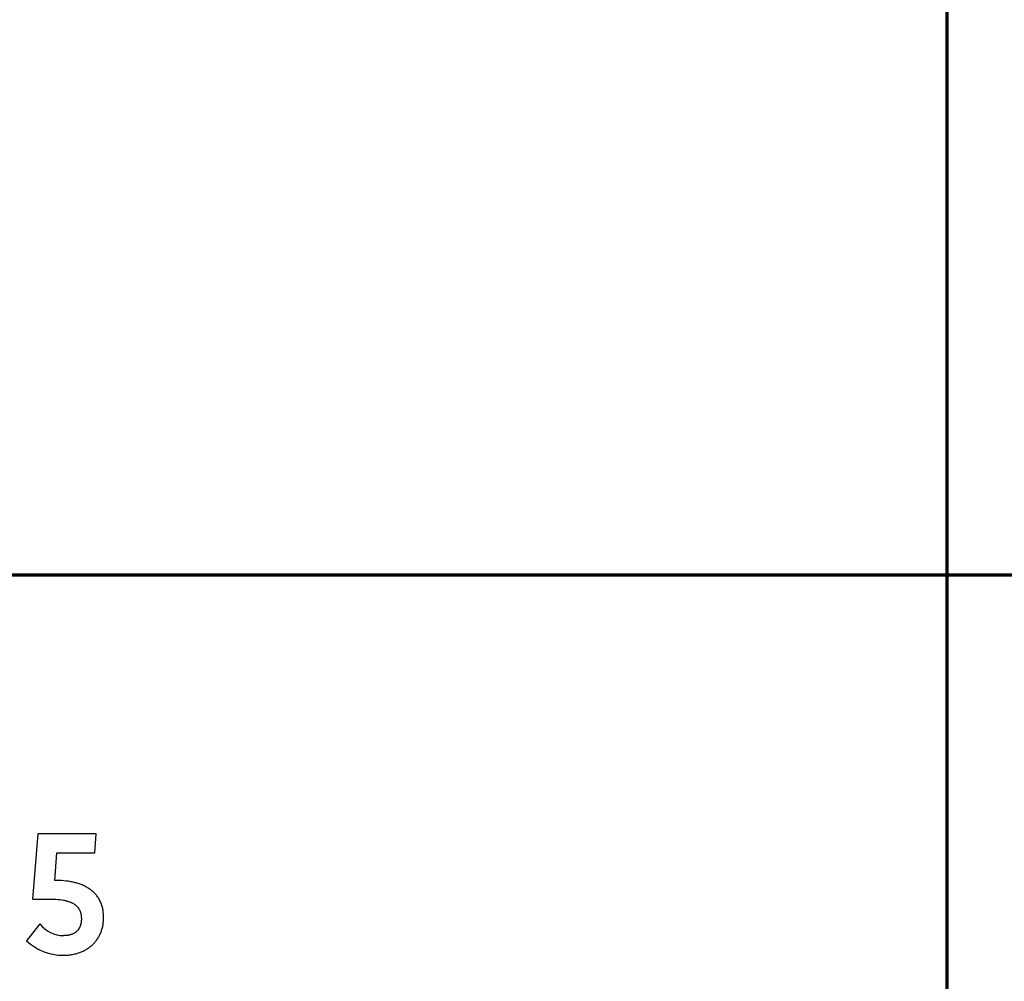
# Model space of a CAD drawing. Units: millimetres. Extents: x 2196 to 6306, y 2581 to 5431.
# Drawn here: x 5457 to 5581, y 2709 to 2831 of the extents above; entities that cross this region are included whole.
import ezdxf

# ---------------------------------------------------------------- set-up
doc = ezdxf.new("R2010")
doc.units = ezdxf.units.MM
doc.header["$MEASUREMENT"] = 0
doc.layers.add('1 Muotoviivat', color=7, linetype='Continuous', lineweight=35)
doc.layers.add('9 Lomakkeet', color=7, linetype='Continuous', lineweight=35)

# ---------------------------------------------------------------- blocks, each defined once
blk = doc.blocks.new('GROUP_0_d397e20c-2f46-49a0-8ecd-6b4ddd372361')
at = {"layer": '1 Muotoviivat', "color": 7, "linetype": 'Continuous', "lineweight": 25, "ltscale": 10}
for p, q in [((5459.46, 2727.87), (5458.77, 2719.67)), ((5466.81, 2727.87), (5459.46, 2727.87)), ((5466.64, 2725.48), (5466.81, 2727.87)), ((5461.57, 2722.01), (5461.83, 2725.48)), ((5461.83, 2725.48), (5466.64, 2725.48)), ((5461.83, 2722.01), (5461.57, 2722.01)), ((5462.13, 2722), (5461.83, 2722.01)), ((5462.44, 2721.99), (5462.13, 2722)), ((5462.74, 2721.97), (5462.44, 2721.99)), ((5463.03, 2721.94), (5462.74, 2721.97)), ((5463.32, 2721.9), (5463.03, 2721.94)), ((5463.6, 2721.85), (5463.32, 2721.9)), ((5463.74, 2721.83), (5463.6, 2721.85)), ((5463.88, 2721.8), (5463.74, 2721.83)), ((5464.01, 2721.77), (5463.88, 2721.8)), ((5464.15, 2721.73), (5464.01, 2721.77)), ((5464.28, 2721.7), (5464.15, 2721.73)), ((5464.41, 2721.66), (5464.28, 2721.7)), ((5464.54, 2721.62), (5464.41, 2721.66)), ((5464.66, 2721.58), (5464.54, 2721.62)), ((5464.79, 2721.53), (5464.66, 2721.58)), ((5464.91, 2721.49), (5464.79, 2721.53)), ((5465.03, 2721.44), (5464.91, 2721.49)), ((5465.15, 2721.39), (5465.03, 2721.44)), ((5465.27, 2721.33), (5465.15, 2721.39)), ((5465.38, 2721.28), (5465.27, 2721.33)), ((5465.49, 2721.22), (5465.38, 2721.28)), ((5465.6, 2721.16), (5465.49, 2721.22)), ((5465.71, 2721.1), (5465.6, 2721.16)), ((5465.82, 2721.03), (5465.71, 2721.1)), ((5465.92, 2720.96), (5465.82, 2721.03)), ((5466.02, 2720.89), (5465.92, 2720.96)), ((5466.12, 2720.82), (5466.02, 2720.89)), ((5466.22, 2720.75), (5466.12, 2720.82)), ((5466.31, 2720.67), (5466.22, 2720.75)), ((5458.77, 2719.67), (5460.92, 2719.67)), ((5460.92, 2719.67), (5461.21, 2719.66)), ((5461.21, 2719.66), (5461.48, 2719.65)), ((5461.48, 2719.65), (5461.74, 2719.64)), ((5461.74, 2719.64), (5461.99, 2719.62)), ((5461.99, 2719.62), (5462.23, 2719.59)), ((5462.23, 2719.59), (5462.45, 2719.56)), ((5462.45, 2719.56), (5462.67, 2719.53)), ((5462.67, 2719.53), (5462.77, 2719.51)), ((5462.77, 2719.51), (5462.87, 2719.49)), ((5462.87, 2719.49), (5462.97, 2719.46)), ((5462.97, 2719.46), (5463.06, 2719.44)), ((5466.4, 2720.59), (5466.31, 2720.67)), ((5466.49, 2720.51), (5466.4, 2720.59)), ((5466.58, 2720.42), (5466.49, 2720.51)), ((5466.66, 2720.34), (5466.58, 2720.42)), ((5466.74, 2720.25), (5466.66, 2720.34)), ((5466.82, 2720.16), (5466.74, 2720.25)), ((5466.89, 2720.06), (5466.82, 2720.16)), ((5466.96, 2719.96), (5466.89, 2720.06)), ((5467.03, 2719.87), (5466.96, 2719.96)), ((5467.1, 2719.76), (5467.03, 2719.87)), ((5467.16, 2719.66), (5467.1, 2719.76)), ((5467.22, 2719.55), (5467.16, 2719.66)), ((5467.28, 2719.44), (5467.22, 2719.55)), ((5463.06, 2719.44), (5463.15, 2719.41)), ((5463.15, 2719.41), (5463.24, 2719.39)), ((5463.24, 2719.39), (5463.32, 2719.36)), ((5463.32, 2719.36), (5463.41, 2719.33)), ((5463.41, 2719.33), (5463.49, 2719.3)), ((5463.49, 2719.3), (5463.57, 2719.27)), ((5463.57, 2719.27), (5463.64, 2719.24)), ((5463.64, 2719.24), (5463.71, 2719.2)), ((5463.71, 2719.2), (5463.78, 2719.17)), ((5463.78, 2719.17), (5463.85, 2719.13)), ((5463.85, 2719.13), (5463.92, 2719.1)), ((5463.92, 2719.1), (5463.98, 2719.06)), ((5463.98, 2719.06), (5464.04, 2719.02)), ((5464.04, 2719.02), (5464.1, 2718.98)), ((5464.1, 2718.98), (5464.16, 2718.93)), ((5464.16, 2718.93), (5464.21, 2718.89)), ((5464.21, 2718.89), (5464.26, 2718.85)), ((5464.26, 2718.85), (5464.31, 2718.8)), ((5464.31, 2718.8), (5464.36, 2718.76)), ((5464.36, 2718.76), (5464.4, 2718.71)), ((5464.4, 2718.71), (5464.45, 2718.66)), ((5464.45, 2718.66), (5464.47, 2718.64)), ((5464.47, 2718.64), (5464.49, 2718.61)), ((5464.49, 2718.61), (5464.51, 2718.59)), ((5464.51, 2718.59), (5464.53, 2718.56)), ((5464.53, 2718.56), (5464.54, 2718.54)), ((5464.54, 2718.54), (5464.56, 2718.51)), ((5464.56, 2718.51), (5464.6, 2718.46)), ((5464.6, 2718.46), (5464.63, 2718.4)), ((5464.63, 2718.4), (5464.66, 2718.35)), ((5464.66, 2718.35), (5464.69, 2718.29)), ((5464.69, 2718.29), (5464.72, 2718.24)), ((5464.72, 2718.24), (5464.74, 2718.18)), ((5467.33, 2719.33), (5467.28, 2719.44)), ((5467.38, 2719.22), (5467.33, 2719.33)), ((5467.43, 2719.1), (5467.38, 2719.22)), ((5467.47, 2718.98), (5467.43, 2719.1)), ((5467.51, 2718.86), (5467.47, 2718.98)), ((5467.55, 2718.74), (5467.51, 2718.86)), ((5467.59, 2718.61), (5467.55, 2718.74)), ((5467.62, 2718.48), (5467.59, 2718.61)), ((5467.64, 2718.35), (5467.62, 2718.48)), ((5467.67, 2718.21), (5467.64, 2718.35)), ((5464.74, 2718.18), (5464.77, 2718.12)), ((5464.77, 2718.12), (5464.79, 2718.06)), ((5464.79, 2718.06), (5464.81, 2718)), ((5464.81, 2718), (5464.83, 2717.94)), ((5464.83, 2717.94), (5464.85, 2717.88)), ((5464.85, 2717.88), (5464.86, 2717.82)), ((5464.86, 2717.82), (5464.87, 2717.75)), ((5464.87, 2717.75), (5464.89, 2717.69)), ((5464.89, 2717.69), (5464.9, 2717.62)), ((5464.9, 2717.62), (5464.91, 2717.56)), ((5464.91, 2717.56), (5464.91, 2717.49)), ((5464.91, 2717.49), (5464.92, 2717.42)), ((5464.92, 2717.42), (5464.92, 2717.35)), ((5464.92, 2717.35), (5464.93, 2717.28)), ((5464.93, 2716.99), (5464.92, 2716.94)), ((5464.93, 2717.28), (5464.93, 2717.21)), ((5464.93, 2717.21), (5464.93, 2717.14)), ((5464.93, 2717.14), (5464.93, 2717.04)), ((5464.93, 2717.04), (5464.93, 2716.99)), ((5467.69, 2718.08), (5467.67, 2718.21)), ((5467.7, 2717.94), (5467.69, 2718.08)), ((5467.72, 2717.79), (5467.7, 2717.94)), ((5467.73, 2717.65), (5467.72, 2717.79)), ((5467.72, 2716.96), (5467.73, 2717.09)), ((5467.73, 2717.5), (5467.73, 2717.65)), ((5467.73, 2717.35), (5467.73, 2717.5)), ((5467.73, 2717.22), (5467.73, 2717.35)), ((5467.73, 2717.09), (5467.73, 2717.22)), ((5459.69, 2716.54), (5458.03, 2714.41)), ((5464.5, 2715.76), (5464.47, 2715.72)), ((5464.53, 2715.8), (5464.5, 2715.76)), ((5464.56, 2715.84), (5464.53, 2715.8)), ((5464.58, 2715.88), (5464.56, 2715.84)), ((5464.61, 2715.92), (5464.58, 2715.88)), ((5464.64, 2715.96), (5464.61, 2715.92)), ((5464.66, 2716), (5464.64, 2715.96)), ((5464.68, 2716.04), (5464.66, 2716)), ((5464.71, 2716.09), (5464.68, 2716.04)), ((5464.73, 2716.13), (5464.71, 2716.09)), ((5464.75, 2716.17), (5464.73, 2716.13)), ((5464.76, 2716.22), (5464.75, 2716.17)), ((5464.78, 2716.26), (5464.76, 2716.22)), ((5464.8, 2716.31), (5464.78, 2716.26)), ((5464.81, 2716.35), (5464.8, 2716.31)), ((5464.83, 2716.4), (5464.81, 2716.35)), ((5464.84, 2716.45), (5464.83, 2716.4)), ((5464.85, 2716.5), (5464.84, 2716.45)), ((5464.87, 2716.54), (5464.85, 2716.5)), ((5464.88, 2716.59), (5464.87, 2716.54)), ((5464.89, 2716.64), (5464.88, 2716.59)), ((5464.9, 2716.74), (5464.89, 2716.69)), ((5464.89, 2716.69), (5464.89, 2716.64)), ((5464.91, 2716.79), (5464.9, 2716.74)), ((5464.92, 2716.89), (5464.91, 2716.84)), ((5464.91, 2716.84), (5464.91, 2716.79)), ((5464.92, 2716.94), (5464.92, 2716.89)), ((5467.45, 2715.63), (5467.49, 2715.74)), ((5467.49, 2715.74), (5467.53, 2715.86)), ((5467.53, 2715.86), (5467.56, 2715.97)), ((5467.56, 2715.97), (5467.59, 2716.09)), ((5467.59, 2716.09), (5467.62, 2716.21)), ((5467.62, 2716.21), (5467.64, 2716.33)), ((5467.64, 2716.33), (5467.66, 2716.45)), ((5467.66, 2716.45), (5467.68, 2716.58)), ((5467.68, 2716.58), (5467.7, 2716.7)), ((5467.7, 2716.7), (5467.71, 2716.83)), ((5467.71, 2716.83), (5467.72, 2716.96)), ((5462.78, 2715.05), (5462.71, 2715.05)), ((5462.86, 2715.06), (5462.78, 2715.05)), ((5462.93, 2715.06), (5462.86, 2715.06)), ((5463, 2715.07), (5462.93, 2715.06)), ((5463.07, 2715.07), (5463, 2715.07)), ((5463.14, 2715.08), (5463.07, 2715.07)), ((5463.21, 2715.09), (5463.14, 2715.08)), ((5463.27, 2715.1), (5463.21, 2715.09)), ((5463.34, 2715.11), (5463.27, 2715.1)), ((5463.4, 2715.12), (5463.34, 2715.11)), ((5463.46, 2715.14), (5463.4, 2715.12)), ((5463.52, 2715.15), (5463.46, 2715.14)), ((5463.58, 2715.17), (5463.52, 2715.15)), ((5463.64, 2715.19), (5463.58, 2715.17)), ((5463.69, 2715.21), (5463.64, 2715.19)), ((5463.75, 2715.23), (5463.69, 2715.21)), ((5463.8, 2715.25), (5463.75, 2715.23)), ((5463.85, 2715.27), (5463.8, 2715.25)), ((5463.9, 2715.29), (5463.85, 2715.27)), ((5463.95, 2715.32), (5463.9, 2715.29)), ((5464, 2715.34), (5463.95, 2715.32)), ((5464.04, 2715.37), (5464, 2715.34)), ((5464.09, 2715.4), (5464.04, 2715.37)), ((5464.13, 2715.43), (5464.09, 2715.4)), ((5464.18, 2715.46), (5464.13, 2715.43)), ((5464.22, 2715.49), (5464.18, 2715.46)), ((5464.26, 2715.52), (5464.22, 2715.49)), ((5464.29, 2715.55), (5464.26, 2715.52)), ((5464.33, 2715.58), (5464.29, 2715.55)), ((5464.37, 2715.62), (5464.33, 2715.58)), ((5464.4, 2715.65), (5464.37, 2715.62)), ((5464.44, 2715.69), (5464.4, 2715.65)), ((5464.47, 2715.72), (5464.44, 2715.69)), ((5466.79, 2714.41), (5466.86, 2714.5)), ((5466.86, 2714.5), (5466.93, 2714.6)), ((5466.93, 2714.6), (5466.99, 2714.69)), ((5466.99, 2714.69), (5467.05, 2714.79)), ((5467.05, 2714.79), (5467.11, 2714.89)), ((5467.11, 2714.89), (5467.17, 2714.99)), ((5467.17, 2714.99), (5467.22, 2715.09)), ((5467.22, 2715.09), (5467.27, 2715.2)), ((5467.27, 2715.2), (5467.32, 2715.3)), ((5467.32, 2715.3), (5467.37, 2715.41)), ((5467.37, 2715.41), (5467.41, 2715.52)), ((5467.41, 2715.52), (5467.45, 2715.63)), ((5465.37, 2713.22), (5465.48, 2713.28)), ((5465.48, 2713.28), (5465.58, 2713.34)), ((5465.58, 2713.34), (5465.68, 2713.4)), ((5465.68, 2713.4), (5465.78, 2713.47)), ((5465.78, 2713.47), (5465.88, 2713.53)), ((5465.88, 2713.53), (5465.97, 2713.6)), ((5465.97, 2713.6), (5466.06, 2713.68)), ((5466.06, 2713.68), (5466.15, 2713.75)), ((5466.15, 2713.75), (5466.24, 2713.82)), ((5466.24, 2713.82), (5466.33, 2713.9)), ((5466.33, 2713.9), (5466.41, 2713.98)), ((5466.41, 2713.98), (5466.49, 2714.06)), ((5466.49, 2714.06), (5466.57, 2714.15)), ((5466.57, 2714.15), (5466.65, 2714.23)), ((5466.65, 2714.23), (5466.72, 2714.32)), ((5466.72, 2714.32), (5466.79, 2714.41)), ((5462.59, 2712.58), (5462.73, 2712.58)), ((5462.73, 2712.58), (5462.88, 2712.58)), ((5462.88, 2712.58), (5463.02, 2712.59)), ((5463.02, 2712.59), (5463.16, 2712.6)), ((5463.16, 2712.6), (5463.3, 2712.61)), ((5463.3, 2712.61), (5463.43, 2712.63)), ((5463.43, 2712.63), (5463.57, 2712.64)), ((5463.57, 2712.64), (5463.7, 2712.66)), ((5463.7, 2712.66), (5463.83, 2712.69)), ((5463.83, 2712.69), (5463.96, 2712.71)), ((5463.96, 2712.71), (5464.09, 2712.74)), ((5464.09, 2712.74), (5464.22, 2712.77)), ((5464.22, 2712.77), (5464.34, 2712.81)), ((5464.34, 2712.81), (5464.46, 2712.84)), ((5464.46, 2712.84), (5464.59, 2712.88)), ((5464.59, 2712.88), (5464.7, 2712.92)), ((5464.7, 2712.92), (5464.82, 2712.97)), ((5464.82, 2712.97), (5464.94, 2713.01)), ((5464.94, 2713.01), (5465.05, 2713.06)), ((5465.05, 2713.06), (5465.16, 2713.11)), ((5465.16, 2713.11), (5465.27, 2713.17)), ((5465.27, 2713.17), (5465.37, 2713.22))]:
    blk.add_line(p, q, dxfattribs=at)
for centre, radius, start, end in [((5462.77, 2718.98), 3.93, 218.4475, 269.1035), ((5462.6, 2719.2), 6.62, 226.3517, 269.9314)]:
    blk.add_arc(centre, radius, start, end, dxfattribs=at)
at = {"layer": '9 Lomakkeet', "color": 7, "linetype": 'Continuous', "lineweight": 70, "ltscale": 30}
for p, q in [((5574.06, 2580.54), (5574.06, 3000.54)), ((4896.46, 2760.54), (5939.06, 2760.54))]:
    blk.add_line(p, q, dxfattribs=at)

msp = doc.modelspace()

# ---------------------------------------------------------------- block references
at = {"color": 7, "linetype": 'ByBlock'}
msp.add_blockref('GROUP_0_d397e20c-2f46-49a0-8ecd-6b4ddd372361', (0, 0), dxfattribs=at)

doc.saveas('drawing.dxf')
